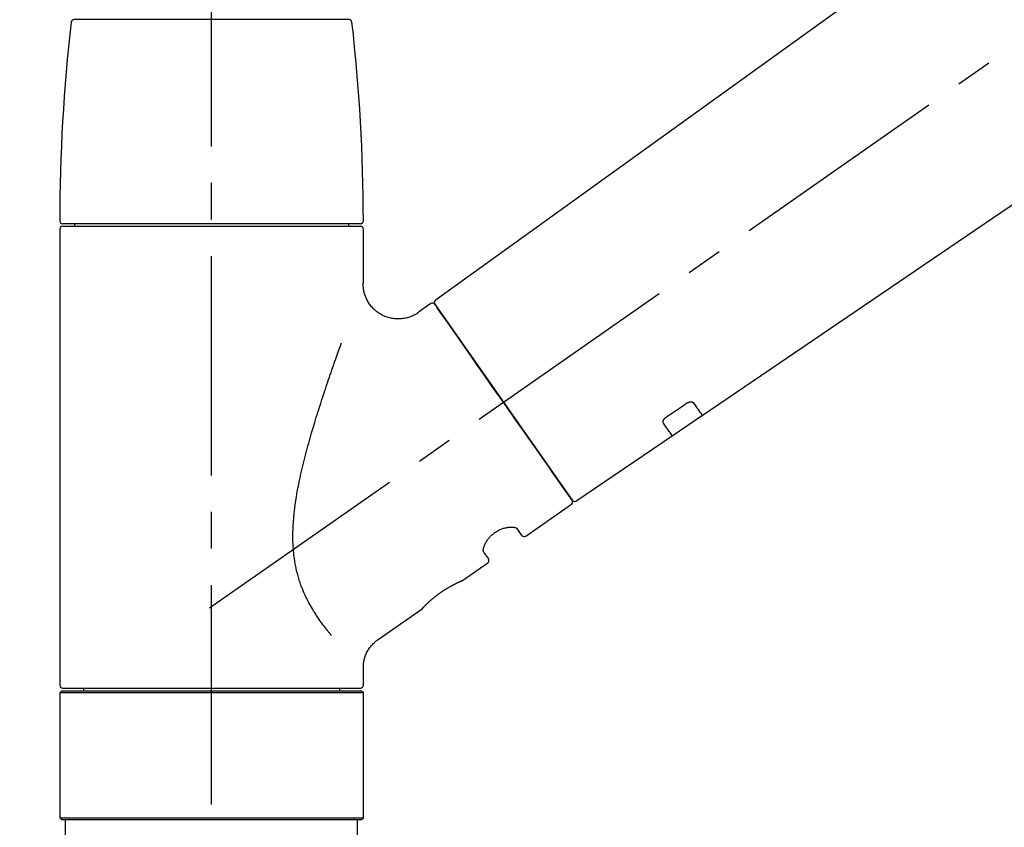
# Model space of a CAD drawing. Extents: x 28111 to 54233, y 210 to 8610.
# Drawn here: x 32267 to 32436, y 2896 to 3035 of the extents above; entities that cross this region are included whole.
import ezdxf

# ---------------------------------------------------------------- set-up
doc = ezdxf.new("R2010")
doc.units = 0
doc.header["$LTSCALE"] = 50
doc.header["$MEASUREMENT"] = 0
doc.linetypes.add('CENTER2', pattern=[1.125, 0.75, -0.125, 0.125, -0.125])
doc.linetypes.add('DASHED', pattern=[0.75, 0.5, -0.25])
doc.layers.get('0').update_dxf_attribs({"linetype": 'CONTINUOUS'})
doc.layers.add('150-機器', color=8, linetype='CONTINUOUS')
doc.layers.add('166-寸法B', color=11, linetype='CONTINUOUS')
doc.styles.add('KH001', font='txt')
doc.dimstyles.new('KH1xx030', dxfattribs={"dimscale": 30, "dimtxt": 2, "dimasz": 0.6, "dimexe": 0.3, "dimexo": 1.2, "dimgap": 0.5, "dimtad": 3, "dimdec": 1, "dimdsep": 46, "dimlunit": 6, "dimtxsty": 'KH001', "dimblk": 'DOT', "dimcen": 1, "dimdle": 1, "dimclrd": 256, "dimclre": 256, "dimclrt": 256, "dimadec": 0, "dimazin": 0, "dimtfac": 1, "dimtdec": 1, "dimtix": 1, "dimtmove": 2, "dimatfit": 3, "dimldrblk": 'CLOSEDBLANK', "dimfxl": 1, "dimtolj": 1, "dimtzin": 0, "dimlwd": -1, "dimlwe": -1, "dimarcsym": 0})

# ---------------------------------------------------------------- blocks, each defined once
blk = doc.blocks.new('_Dot')
at = {"color": 0, "linetype": 'ByBlock', "lineweight": -2}
blk.add_line((-0.5, 0), (-1, 0), dxfattribs=at)
at = {"color": 0, "linetype": 'ByBlock', "const_width": 0.5}
blk.add_lwpolyline([(-0.25, 0, 1), (0.25, 0, 1)], format="xyb", close=True, dxfattribs=at)
blk = doc.blocks.new('*D144')
at = {"layer": '166-寸法B', "linetype": 'ByBlock', "transparency": 16777216}
for p, q in [((32080.09, 3050.82), (32080.09, 3211.63)), ((32880.09, 2931.11), (32880.09, 3211.63)), ((32098.09, 3202.63), (32862.09, 3202.63))]:
    blk.add_line(p, q, dxfattribs=at)
at = {"layer": '166-寸法B', "transparency": 16777216, "xscale": 18, "yscale": 18, "zscale": 18, "rotation": 180}
blk.add_blockref('_Dot', (32080.09, 3202.63), dxfattribs=at)
at = {"layer": '166-寸法B', "transparency": 16777216, "xscale": 18, "yscale": 18, "zscale": 18}
blk.add_blockref('_Dot', (32880.09, 3202.63), dxfattribs=at)
at = {"layer": '166-寸法B', "transparency": 16777216, "insert": (32480.09, 3247.63), "char_height": 60, "attachment_point": 5, "style": 'KH001'}
blk.add_mtext('\\A1;800', dxfattribs=at)
blk = doc.blocks.new('_ClosedBlank')
at = {"color": 0, "linetype": 'ByBlock', "lineweight": -2}
for p, q in [((-1, 0.1667), (0, 0)), ((-1, 0.1667), (-1, -0.1667)), ((0, 0), (-1, -0.1667))]:
    blk.add_line(p, q, dxfattribs=at)

msp = doc.modelspace()

# ---------------------------------------------------------------- linework, layer by layer
at = {"layer": '150-機器', "color": 161, "linetype": 'CENTER2'}
msp.add_line((32300.09, 2844.14), (32300.09, 3148.07), dxfattribs=at)
at = {"layer": '150-機器', "color": 13, "linetype": 'CENTER2'}
msp.add_line((32299.75, 2933.97), (32586.62, 3134.84), dxfattribs=at)
at = {"layer": '150-機器', "color": 13, "linetype": 'Continuous'}
for p, q in [((32458.33, 3073.01), (32338.3, 2986.54)), ((32300.09, 3034.55), (32276.6, 3034.55)), ((32323.58, 3034.55), (32300.09, 3034.55)), ((32383.9, 2966.89), (32484.64, 3035.43)), ((32325.52, 2999.64), (32274.66, 2999.64)), ((32274.66, 2999.24), (32325.52, 2999.24)), ((32276.65, 2999.64), (32276.65, 2999.24)), ((32323.53, 2999.24), (32323.53, 2999.64)), ((32274.16, 2998.74), (32274.16, 2920.75)), ((32326.02, 2989.43), (32326.02, 2998.74)), ((32337.54, 2986), (32335.44, 2984.53)), ((32338.23, 2985.88), (32361.68, 2952.38)), ((32378.75, 2963.39), (32383.94, 2966.92)), ((32362.34, 2952.22), (32378.79, 2963.41)), ((32353.8, 2946.25), (32361.56, 2951.69)), ((32353.11, 2946.37), (32352.29, 2947.54)), ((32346.57, 2943.53), (32347.39, 2942.37)), ((32342.98, 2938.67), (32347.26, 2941.68)), ((32342.88, 2938.62), (32342.88, 2938.62)), ((32328.57, 2928.58), (32336.07, 2933.84)), ((32326.02, 2920.75), (32326.02, 2923.7)), ((32274.66, 2920.25), (32300.09, 2920.25)), ((32278.2, 2920.25), (32278.2, 2919.75)), ((32300.09, 2920.25), (32325.52, 2920.25)), ((32321.98, 2919.75), (32321.98, 2920.25)), ((32274.46, 2919.75), (32274.16, 2919.45)), ((32326.02, 2919.45), (32274.16, 2919.45)), ((32274.16, 2919.45), (32274.16, 2898.11)), ((32325.72, 2919.75), (32274.46, 2919.75)), ((32326.02, 2919.45), (32325.72, 2919.75)), ((32326.02, 2898.11), (32326.02, 2919.45)), ((32274.16, 2898.11), (32274.46, 2897.81)), ((32274.16, 2898.11), (32326.02, 2898.11)), ((32274.46, 2897.81), (32325.72, 2897.81)), ((32325.72, 2897.81), (32326.02, 2898.11))]:
    msp.add_line(p, q, dxfattribs=at)
at = {"layer": '150-機器', "color": 13, "linetype": 'DASHED', "ltscale": 0.5}
for p, q in [((32275.16, 2895.11), (32275.16, 2897.81)), ((32325.02, 2895.11), (32325.02, 2897.81))]:
    msp.add_line(p, q, dxfattribs=at)
at = {"layer": '150-機器', "color": 13, "linetype": 'Continuous'}
for points in [[(32335.44, 2984.5), (32335.44, 2984.5), (32335.43, 2984.5), (32335.43, 2984.5), (32335.43, 2984.49), (32335.38, 2984.45), (32335.33, 2984.41), (32335.28, 2984.38), (32335.23, 2984.34), (32335.13, 2984.27), (32335.02, 2984.21), (32334.91, 2984.15), (32334.79, 2984.09), (32334.62, 2984.01), (32334.46, 2983.92), (32334.29, 2983.85), (32334.12, 2983.77), (32333.93, 2983.7), (32333.74, 2983.64), (32333.55, 2983.59), (32333.36, 2983.54), (32333.16, 2983.5), (32332.96, 2983.46), (32332.76, 2983.43), (32332.56, 2983.41), (32332.35, 2983.39), (32332.15, 2983.38), (32331.94, 2983.38), (32331.73, 2983.38), (32331.53, 2983.4), (32331.32, 2983.42), (32331.11, 2983.44), (32330.91, 2983.48), (32330.69, 2983.52), (32330.48, 2983.57), (32330.28, 2983.62), (32330.07, 2983.69), (32329.86, 2983.76), (32329.66, 2983.84), (32329.46, 2983.93), (32329.26, 2984.03), (32329.07, 2984.13), (32328.88, 2984.24), (32328.69, 2984.36), (32328.51, 2984.48), (32328.34, 2984.61), (32328.17, 2984.74), (32328.01, 2984.88), (32327.86, 2985.02), (32327.71, 2985.16), (32327.57, 2985.31), (32327.44, 2985.46), (32327.31, 2985.61), (32327.19, 2985.77), (32327.08, 2985.93), (32326.97, 2986.09), (32326.86, 2986.25), (32326.77, 2986.41), (32326.68, 2986.58), (32326.59, 2986.74), (32326.51, 2986.91), (32326.44, 2987.08), (32326.38, 2987.24), (32326.32, 2987.41), (32326.26, 2987.58), (32326.21, 2987.75), (32326.17, 2987.91), (32326.13, 2988.08), (32326.09, 2988.25), (32326.07, 2988.4), (32326.04, 2988.56), (32326.03, 2988.73), (32326.01, 2988.89), (32326, 2989), (32325.99, 2989.11), (32325.98, 2989.22), (32325.98, 2989.33), (32325.99, 2989.39), (32325.99, 2989.44), (32326, 2989.5), (32326, 2989.56), (32326, 2989.56), (32326, 2989.57), (32326, 2989.57), (32326, 2989.58)], [(32339.67, 2983.83), (32339.34, 2984.29), (32339.04, 2984.72), (32338.77, 2985.11), (32338.55, 2985.42), (32338.5, 2985.48), (32338.46, 2985.55), (32338.39, 2985.65), (32338.3, 2985.78), (32338.26, 2985.83), (32338.24, 2985.87), (32338.22, 2985.89), (32338.22, 2985.88), (32338.23, 2985.88), (32338.23, 2985.88), (32338.23, 2985.88), (32338.23, 2985.88)], [(32361.69, 2952.38), (32361.68, 2952.38), (32361.68, 2952.38), (32361.68, 2952.38), (32361.68, 2952.38), (32361.4, 2952.79), (32361.12, 2953.19), (32360.84, 2953.59), (32360.55, 2954), (32359.82, 2955.04), (32359.09, 2956.09), (32358.36, 2957.13), (32357.63, 2958.18), (32356.6, 2959.64), (32355.58, 2961.1), (32354.56, 2962.56), (32353.53, 2964.02), (32352.37, 2965.68), (32351.21, 2967.33), (32350.05, 2968.99), (32348.89, 2970.65), (32347.77, 2972.25), (32346.66, 2973.84), (32345.54, 2975.44), (32344.42, 2977.04), (32343.51, 2978.34), (32342.6, 2979.63), (32341.69, 2980.93), (32340.78, 2982.23), (32340.5, 2982.63), (32340.22, 2983.03), (32339.94, 2983.43), (32339.67, 2983.83)], [(32320.55, 2929.31), (32320.53, 2929.33), (32320.52, 2929.34), (32320.51, 2929.36), (32320.49, 2929.38), (32320.48, 2929.39), (32320.47, 2929.41), (32320.45, 2929.42), (32320.44, 2929.44), (32320.37, 2929.53), (32320.29, 2929.62), (32320.22, 2929.7), (32320.15, 2929.79), (32320.09, 2929.87), (32320.03, 2929.94), (32319.96, 2930.02), (32319.9, 2930.09), (32319.72, 2930.32), (32319.54, 2930.55), (32319.36, 2930.78), (32319.18, 2931.02), (32319.06, 2931.18), (32318.94, 2931.34), (32318.82, 2931.5), (32318.7, 2931.67), (32318.46, 2932.01), (32318.22, 2932.36), (32317.99, 2932.7), (32317.76, 2933.05), (32317.65, 2933.24), (32317.53, 2933.42), (32317.42, 2933.6), (32317.31, 2933.79), (32317.14, 2934.08), (32316.98, 2934.37), (32316.82, 2934.66), (32316.67, 2934.96), (32316.61, 2935.06), (32316.56, 2935.16), (32316.51, 2935.26), (32316.46, 2935.36), (32316.36, 2935.56), (32316.26, 2935.77), (32316.16, 2935.97), (32316.07, 2936.18), (32316.02, 2936.28), (32315.97, 2936.39), (32315.93, 2936.49), (32315.88, 2936.6), (32315.75, 2936.91), (32315.61, 2937.23), (32315.48, 2937.55), (32315.36, 2937.87), (32315.28, 2938.09), (32315.21, 2938.31), (32315.13, 2938.53), (32315.06, 2938.76), (32314.92, 2939.21), (32314.8, 2939.67), (32314.68, 2940.13), (32314.57, 2940.59), (32314.52, 2940.82), (32314.47, 2941.06), (32314.43, 2941.29), (32314.38, 2941.53), (32314.3, 2941.99), (32314.24, 2942.47), (32314.17, 2942.94), (32314.12, 2943.41), (32314.1, 2943.65), (32314.08, 2943.89), (32314.06, 2944.13), (32314.05, 2944.37), (32314.02, 2944.85), (32314, 2945.33), (32313.99, 2945.81), (32313.99, 2946.29), (32313.99, 2946.53), (32314, 2946.77), (32314, 2947.01), (32314.01, 2947.25), (32314.04, 2947.97), (32314.07, 2948.68), (32314.12, 2949.4), (32314.18, 2950.11), (32314.23, 2950.59), (32314.29, 2951.06), (32314.36, 2951.53), (32314.43, 2952), (32314.58, 2952.94), (32314.74, 2953.88), (32314.92, 2954.82), (32315.11, 2955.76), (32315.2, 2956.22), (32315.31, 2956.68), (32315.41, 2957.14), (32315.52, 2957.6), (32315.74, 2958.51), (32315.96, 2959.42), (32316.19, 2960.32), (32316.43, 2961.23), (32316.55, 2961.68), (32316.68, 2962.12), (32316.81, 2962.57), (32316.93, 2963.02), (32317.19, 2963.9), (32317.45, 2964.79), (32317.71, 2965.67), (32317.98, 2966.56), (32318.12, 2966.99), (32318.25, 2967.43), (32318.39, 2967.87), (32318.53, 2968.3), (32318.74, 2968.95), (32318.95, 2969.6), (32319.16, 2970.25), (32319.37, 2970.9), (32319.45, 2971.11), (32319.52, 2971.32), (32319.59, 2971.54), (32319.66, 2971.75), (32319.8, 2972.18), (32319.94, 2972.6), (32320.09, 2973.02), (32320.23, 2973.45), (32320.3, 2973.66), (32320.37, 2973.87), (32320.45, 2974.08), (32320.52, 2974.29), (32320.71, 2974.85), (32320.91, 2975.42), (32321.1, 2975.98), (32321.3, 2976.55), (32321.42, 2976.9), (32321.55, 2977.25), (32321.67, 2977.6), (32321.8, 2977.95), (32321.92, 2978.3), (32322.04, 2978.64), (32322.16, 2978.98), (32322.29, 2979.32)], [(32377.77, 2966.61), (32378.06, 2966.81), (32378.35, 2967), (32378.64, 2967.2), (32378.92, 2967.39), (32379.21, 2967.59), (32379.5, 2967.78), (32379.79, 2967.98), (32380.08, 2968.18), (32380.37, 2968.37), (32380.66, 2968.57), (32380.95, 2968.76), (32381.24, 2968.96)], [(32381.24, 2968.96), (32381.24, 2968.96), (32381.25, 2968.96), (32381.25, 2968.97), (32381.26, 2968.97), (32381.27, 2968.98), (32381.28, 2968.98), (32381.29, 2968.99), (32381.3, 2969), (32381.31, 2969.01), (32381.33, 2969.01), (32381.34, 2969.02), (32381.36, 2969.03), (32381.38, 2969.04), (32381.39, 2969.05), (32381.41, 2969.06), (32381.43, 2969.07), (32381.45, 2969.08), (32381.47, 2969.09), (32381.49, 2969.1), (32381.52, 2969.11), (32381.55, 2969.12), (32381.58, 2969.13), (32381.61, 2969.14), (32381.64, 2969.15), (32381.68, 2969.17), (32381.72, 2969.18), (32381.75, 2969.19), (32381.79, 2969.19), (32381.84, 2969.2), (32381.88, 2969.21), (32381.92, 2969.21), (32381.96, 2969.21), (32382, 2969.21), (32382.04, 2969.21), (32382.07, 2969.2), (32382.11, 2969.2), (32382.14, 2969.19), (32382.17, 2969.18), (32382.2, 2969.17), (32382.24, 2969.16), (32382.26, 2969.15), (32382.28, 2969.14), (32382.3, 2969.13), (32382.32, 2969.12), (32382.33, 2969.11), (32382.35, 2969.09), (32382.36, 2969.08), (32382.37, 2969.07), (32382.38, 2969.06), (32382.38, 2969.06), (32382.39, 2969.05), (32382.39, 2969.04), (32382.4, 2969.04), (32382.4, 2969.04), (32382.4, 2969.03), (32382.41, 2969.03)], [(32382.41, 2969.03), (32382.53, 2968.85), (32382.65, 2968.68), (32382.77, 2968.51), (32382.89, 2968.33), (32382.99, 2968.2), (32383.08, 2968.06), (32383.18, 2967.93), (32383.27, 2967.8), (32383.4, 2967.62), (32383.52, 2967.44), (32383.65, 2967.26), (32383.77, 2967.08), (32383.8, 2967.04), (32383.83, 2967), (32383.86, 2966.96), (32383.9, 2966.9), (32383.9, 2966.89), (32383.9, 2966.89), (32383.9, 2966.89), (32383.9, 2966.89), (32383.9, 2966.89), (32383.9, 2966.89), (32383.9, 2966.89), (32383.9, 2966.89), (32383.9, 2966.9), (32383.9, 2966.9), (32383.9, 2966.9), (32383.9, 2966.9)], [(32377.29, 2965.56), (32377.28, 2965.56), (32377.28, 2965.57), (32377.28, 2965.57), (32377.28, 2965.57), (32377.27, 2965.58), (32377.27, 2965.59), (32377.26, 2965.6), (32377.26, 2965.6), (32377.25, 2965.62), (32377.24, 2965.64), (32377.24, 2965.65), (32377.23, 2965.67), (32377.23, 2965.69), (32377.22, 2965.72), (32377.22, 2965.74), (32377.22, 2965.77), (32377.22, 2965.8), (32377.22, 2965.83), (32377.22, 2965.86), (32377.23, 2965.89), (32377.24, 2965.93), (32377.25, 2965.96), (32377.26, 2966), (32377.27, 2966.03), (32377.29, 2966.07), (32377.31, 2966.11), (32377.32, 2966.15), (32377.35, 2966.18), (32377.37, 2966.22), (32377.39, 2966.25), (32377.41, 2966.28), (32377.44, 2966.31), (32377.46, 2966.33), (32377.48, 2966.36), (32377.5, 2966.38), (32377.53, 2966.41), (32377.54, 2966.43), (32377.56, 2966.44), (32377.58, 2966.46), (32377.6, 2966.48), (32377.62, 2966.5), (32377.64, 2966.52), (32377.66, 2966.53), (32377.68, 2966.55), (32377.7, 2966.56), (32377.71, 2966.57), (32377.72, 2966.58), (32377.74, 2966.59), (32377.75, 2966.59), (32377.75, 2966.6), (32377.76, 2966.6), (32377.77, 2966.61)], [(32378.78, 2963.42), (32378.78, 2963.42), (32378.79, 2963.42), (32378.79, 2963.42), (32378.79, 2963.42), (32378.79, 2963.41), (32378.79, 2963.41), (32378.79, 2963.41), (32378.79, 2963.41), (32378.79, 2963.41), (32378.79, 2963.41), (32378.79, 2963.42), (32378.78, 2963.42), (32378.74, 2963.48), (32378.71, 2963.52), (32378.69, 2963.56), (32378.66, 2963.6), (32378.53, 2963.78), (32378.41, 2963.96), (32378.28, 2964.14), (32378.15, 2964.32), (32378.06, 2964.46), (32377.96, 2964.59), (32377.87, 2964.73), (32377.78, 2964.86), (32377.65, 2965.04), (32377.53, 2965.21), (32377.41, 2965.39), (32377.29, 2965.56)], [(32346.57, 2943.54), (32346.57, 2943.54), (32346.57, 2943.54), (32346.57, 2943.54), (32346.56, 2943.55), (32346.56, 2943.55), (32346.56, 2943.56), (32346.55, 2943.56), (32346.55, 2943.57), (32346.54, 2943.61), (32346.53, 2943.64), (32346.52, 2943.68), (32346.51, 2943.72), (32346.51, 2943.78), (32346.51, 2943.85), (32346.51, 2943.92), (32346.52, 2943.99), (32346.54, 2944.09), (32346.56, 2944.18), (32346.58, 2944.28), (32346.6, 2944.37), (32346.64, 2944.48), (32346.68, 2944.59), (32346.73, 2944.7), (32346.77, 2944.81), (32346.83, 2944.94), (32346.89, 2945.06), (32346.96, 2945.17), (32347.03, 2945.29), (32347.1, 2945.41), (32347.19, 2945.53), (32347.27, 2945.65), (32347.36, 2945.77), (32347.46, 2945.89), (32347.55, 2946.01), (32347.66, 2946.12), (32347.76, 2946.23), (32347.88, 2946.34), (32347.99, 2946.45), (32348.11, 2946.55), (32348.24, 2946.65), (32348.36, 2946.75), (32348.49, 2946.84), (32348.62, 2946.93), (32348.75, 2947.02), (32348.88, 2947.09), (32349.01, 2947.17), (32349.15, 2947.24), (32349.28, 2947.31), (32349.42, 2947.37), (32349.55, 2947.43), (32349.69, 2947.48), (32349.83, 2947.53), (32349.96, 2947.58), (32350.1, 2947.62), (32350.24, 2947.65), (32350.38, 2947.69), (32350.51, 2947.71), (32350.64, 2947.74), (32350.77, 2947.76), (32350.9, 2947.78), (32351.03, 2947.79), (32351.15, 2947.79), (32351.27, 2947.8), (32351.39, 2947.8), (32351.49, 2947.79), (32351.6, 2947.78), (32351.7, 2947.77), (32351.8, 2947.76), (32351.88, 2947.74), (32351.96, 2947.72), (32352.03, 2947.7), (32352.11, 2947.67), (32352.14, 2947.65), (32352.18, 2947.63), (32352.22, 2947.6), (32352.26, 2947.58), (32352.27, 2947.57), (32352.27, 2947.57), (32352.28, 2947.56), (32352.28, 2947.55), (32352.28, 2947.55), (32352.28, 2947.55), (32352.28, 2947.54), (32352.28, 2947.54)], [(32336.03, 2933.8), (32336.03, 2933.81), (32336.03, 2933.81), (32336.03, 2933.81), (32336.03, 2933.81), (32336.03, 2933.81), (32336.03, 2933.81), (32336.03, 2933.81), (32336.03, 2933.81), (32336.03, 2933.81), (32336.03, 2933.81), (32336.03, 2933.81), (32336.04, 2933.81), (32336.04, 2933.82), (32336.04, 2933.82), (32336.05, 2933.83), (32336.05, 2933.83), (32336.06, 2933.84), (32336.08, 2933.86), (32336.09, 2933.87), (32336.11, 2933.89), (32336.11, 2933.9), (32336.12, 2933.9), (32336.12, 2933.91), (32336.13, 2933.91), (32336.14, 2933.93), (32336.16, 2933.94), (32336.17, 2933.96), (32336.18, 2933.97), (32336.2, 2933.99), (32336.22, 2934.01), (32336.23, 2934.02), (32336.25, 2934.04), (32336.27, 2934.06), (32336.29, 2934.08), (32336.31, 2934.1), (32336.33, 2934.13), (32336.35, 2934.15), (32336.38, 2934.17), (32336.4, 2934.2), (32336.42, 2934.22), (32336.44, 2934.23), (32336.45, 2934.25), (32336.46, 2934.26), (32336.47, 2934.27), (32336.51, 2934.31), (32336.56, 2934.35), (32336.6, 2934.39), (32336.64, 2934.44), (32336.67, 2934.47), (32336.7, 2934.5), (32336.73, 2934.53), (32336.76, 2934.56), (32336.82, 2934.61), (32336.87, 2934.66), (32336.92, 2934.71), (32336.98, 2934.76), (32336.99, 2934.78), (32337.01, 2934.8), (32337.03, 2934.82), (32337.05, 2934.83), (32337.09, 2934.87), (32337.13, 2934.91), (32337.17, 2934.94), (32337.21, 2934.98), (32337.23, 2935), (32337.25, 2935.02), (32337.27, 2935.04), (32337.29, 2935.06), (32337.36, 2935.11), (32337.42, 2935.17), (32337.49, 2935.23), (32337.55, 2935.29), (32337.6, 2935.33), (32337.64, 2935.37), (32337.69, 2935.41), (32337.74, 2935.45), (32337.81, 2935.51), (32337.89, 2935.57), (32337.96, 2935.64), (32338.04, 2935.7), (32338.06, 2935.72), (32338.09, 2935.74), (32338.11, 2935.76), (32338.14, 2935.78), (32338.19, 2935.82), (32338.24, 2935.87), (32338.3, 2935.91), (32338.35, 2935.95), (32338.4, 2935.99), (32338.46, 2936.03), (32338.51, 2936.08), (32338.56, 2936.12), (32338.62, 2936.16), (32338.67, 2936.2), (32338.73, 2936.24), (32338.78, 2936.28), (32338.84, 2936.33), (32338.9, 2936.37), (32338.95, 2936.41), (32339.01, 2936.45), (32339.04, 2936.47), (32339.07, 2936.49), (32339.1, 2936.51), (32339.12, 2936.53), (32339.21, 2936.59), (32339.3, 2936.65), (32339.39, 2936.72), (32339.47, 2936.78), (32339.53, 2936.81), (32339.59, 2936.85), (32339.65, 2936.89), (32339.71, 2936.93), (32339.79, 2936.99), (32339.88, 2937.04), (32339.97, 2937.1), (32340.05, 2937.15), (32340.08, 2937.17), (32340.11, 2937.19), (32340.14, 2937.21), (32340.17, 2937.22), (32340.23, 2937.26), (32340.28, 2937.29), (32340.34, 2937.33), (32340.4, 2937.36), (32340.43, 2937.38), (32340.46, 2937.4), (32340.48, 2937.42), (32340.51, 2937.43), (32340.6, 2937.48), (32340.68, 2937.53), (32340.76, 2937.58), (32340.85, 2937.63), (32340.9, 2937.66), (32340.96, 2937.69), (32341.01, 2937.72), (32341.06, 2937.75), (32341.14, 2937.79), (32341.22, 2937.83), (32341.29, 2937.87), (32341.37, 2937.91), (32341.4, 2937.92), (32341.42, 2937.94), (32341.45, 2937.95), (32341.47, 2937.96), (32341.52, 2937.99), (32341.57, 2938.01), (32341.62, 2938.04), (32341.66, 2938.06), (32341.69, 2938.07), (32341.71, 2938.09), (32341.73, 2938.1), (32341.76, 2938.11), (32341.82, 2938.14), (32341.89, 2938.17), (32341.95, 2938.21), (32342.02, 2938.24), (32342.06, 2938.26), (32342.1, 2938.28), (32342.14, 2938.3), (32342.18, 2938.32), (32342.25, 2938.35), (32342.32, 2938.38), (32342.39, 2938.41), (32342.46, 2938.45), (32342.49, 2938.46), (32342.52, 2938.47), (32342.55, 2938.49), (32342.58, 2938.5), (32342.62, 2938.52), (32342.65, 2938.53), (32342.69, 2938.55), (32342.73, 2938.56), (32342.74, 2938.57), (32342.75, 2938.57), (32342.76, 2938.58), (32342.77, 2938.58), (32342.79, 2938.59), (32342.81, 2938.6), (32342.82, 2938.61), (32342.84, 2938.62), (32342.85, 2938.62), (32342.86, 2938.62), (32342.87, 2938.63), (32342.87, 2938.63), (32342.89, 2938.64), (32342.91, 2938.64), (32342.92, 2938.65), (32342.95, 2938.66), (32342.96, 2938.67), (32342.97, 2938.67), (32342.98, 2938.67), (32342.98, 2938.67), (32342.98, 2938.67), (32342.98, 2938.67), (32342.97, 2938.67), (32342.97, 2938.67)], [(32342.77, 2938.57), (32342.77, 2938.57), (32342.78, 2938.58), (32342.79, 2938.58), (32342.8, 2938.58), (32342.81, 2938.59), (32342.82, 2938.59), (32342.83, 2938.6), (32342.84, 2938.6), (32342.85, 2938.61), (32342.86, 2938.61), (32342.87, 2938.61), (32342.87, 2938.62), (32342.87, 2938.62), (32342.88, 2938.62), (32342.88, 2938.62), (32342.88, 2938.62), (32342.88, 2938.62), (32342.88, 2938.62), (32342.88, 2938.62), (32342.88, 2938.62)], [(32326.03, 2923.7), (32326.03, 2923.74), (32326.02, 2923.79), (32326.02, 2923.84), (32326.02, 2923.89), (32326.02, 2924), (32326.02, 2924.12), (32326.03, 2924.23), (32326.03, 2924.35), (32326.06, 2924.53), (32326.08, 2924.72), (32326.12, 2924.9), (32326.16, 2925.08), (32326.22, 2925.28), (32326.27, 2925.48), (32326.34, 2925.68), (32326.41, 2925.87), (32326.49, 2926.07), (32326.58, 2926.27), (32326.68, 2926.46), (32326.78, 2926.66), (32326.89, 2926.85), (32327.01, 2927.03), (32327.14, 2927.21), (32327.27, 2927.39), (32327.41, 2927.56), (32327.56, 2927.72), (32327.71, 2927.88), (32327.87, 2928.03), (32327.98, 2928.14), (32328.08, 2928.24), (32328.19, 2928.34), (32328.31, 2928.43), (32328.37, 2928.47), (32328.43, 2928.51), (32328.5, 2928.54), (32328.56, 2928.58), (32328.56, 2928.58), (32328.56, 2928.58), (32328.57, 2928.58), (32328.57, 2928.59)]]:
    msp.add_lwpolyline(points, dxfattribs=at)
for centre, radius, start, end in [((32276.6, 3034.05), 0.499, 90, 173.4651), ((32323.58, 3034.05), 0.499, 6.5349, 90), ((32573.36, 3000.05), 299.21, 173.4651, 179.9836), ((32026.81, 3000.05), 299.21, 0.0164, 6.5349), ((32274.66, 3000.14), 0.499, 179.9836, 270), ((32274.66, 2998.74), 0.499, 90, 180), ((32325.52, 3000.14), 0.499, 270, 0.0164), ((32325.52, 2998.74), 0.499, 0, 90), ((32337.82, 2985.59), 0.499, 35, 125), ((32338.63, 2986.17), 0.499, 125.2729, 215), ((32361.28, 2952.09), 0.499, 305, 35), ((32362.1, 2952.66), 0.499, 215, 303.7358), ((32353.51, 2946.66), 0.499, 215, 305), ((32346.98, 2942.08), 0.499, 305, 35), ((32274.66, 2920.75), 0.499, 180, 270), ((32325.52, 2920.75), 0.499, 270, 0)]:
    msp.add_arc(centre, radius, start, end, dxfattribs=at)

# ---------------------------------------------------------------- dimensions: what is measured, and where the dimension line sits
at = {"layer": '166-寸法B'}
dim = msp.add_linear_dim(base=(32880.09, 3202.63), p1=(32080.09, 3014.82), p2=(32880.09, 2895.11), dimstyle='KH1xx030', override={"dimfxl": 0.5, "dimarcsym": 1}, dxfattribs=at)
dim.commit()
dim.dimension.update_dxf_attribs({"geometry": '*D144', "text_midpoint": (32480.09, 3247.63)})

doc.saveas('drawing.dxf')
